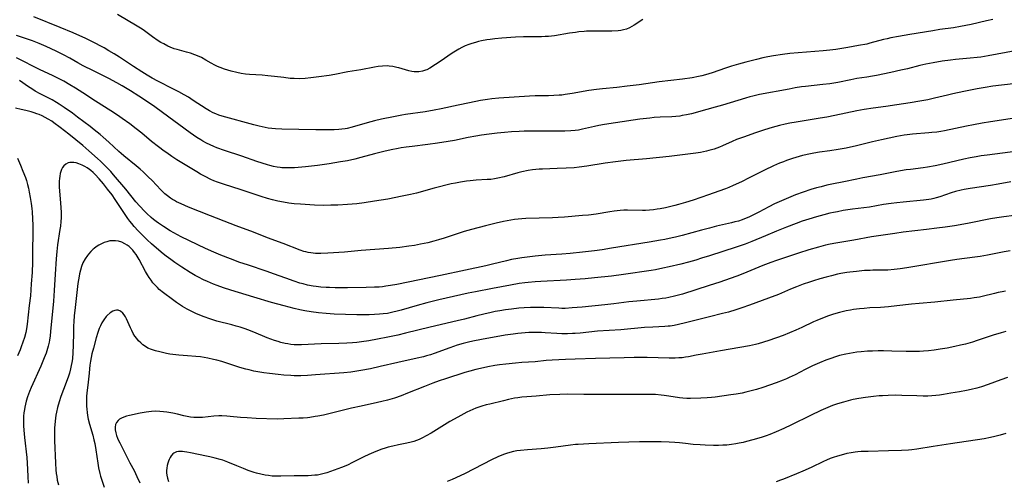
# Model space of a CAD drawing. Units: inches. Extents: x 2033292 to 2038369, y 237130 to 242571.
# Drawn here: x 2034329 to 2034549, y 237862 to 237966 of the extents above; entities that cross this region are included whole.
import ezdxf

# ---------------------------------------------------------------- set-up
doc = ezdxf.new("R2010")
doc.units = ezdxf.units.IN
doc.header["$MEASUREMENT"] = 0
doc.layers.add('c_31_T12S_R18E', color=232, linetype='Continuous')

msp = doc.modelspace()

# ---------------------------------------------------------------- linework, layer by layer
at = {"layer": 'c_31_T12S_R18E'}
for points, elevation in [([(2034468.54, 237965.55), (2034466.57, 237964.28), (2034466.04, 237963.95), (2034465.51, 237963.66), (2034464.87, 237963.38), (2034464.21, 237963.2), (2034463.62, 237963.1), (2034463.01, 237963.03), (2034461.62, 237962.94), (2034460.88, 237962.92), (2034459.42, 237962.91), (2034456.95, 237962.94), (2034455.92, 237962.91), (2034455.39, 237962.88), (2034454.22, 237962.76), (2034453.45, 237962.66), (2034452.14, 237962.46), (2034448.77, 237961.92), (2034448.04, 237961.82), (2034447.38, 237961.75), (2034446.65, 237961.7), (2034445.83, 237961.67), (2034441.77, 237961.65), (2034440.02, 237961.57), (2034436.96, 237961.34), (2034435.39, 237961.19), (2034434.35, 237961.06), (2034433.57, 237960.95), (2034432.41, 237960.74), (2034431.71, 237960.59), (2034431.02, 237960.42), (2034430.2, 237960.19), (2034429.54, 237959.97), (2034428.73, 237959.64), (2034428.02, 237959.3), (2034427.33, 237958.93), (2034426.55, 237958.47), (2034425.79, 237957.98), (2034423.16, 237956.13), (2034422.08, 237955.43), (2034420.84, 237954.67), (2034420.12, 237954.3), (2034419.83, 237954.18), (2034419.15, 237953.96), (2034418.39, 237953.83), (2034417.62, 237953.8), (2034417.33, 237953.82), (2034416.81, 237953.88), (2034416.1, 237954.04), (2034413.86, 237954.69), (2034413.4, 237954.81), (2034412.55, 237955), (2034411.68, 237955.12), (2034411.26, 237955.15), (2034410.2, 237955.12), (2034409.27, 237955.02), (2034408.43, 237954.89), (2034405.39, 237954.29), (2034402.48, 237953.79), (2034399.57, 237953.19), (2034398.26, 237952.97), (2034395.99, 237952.66), (2034394.18, 237952.44), (2034392.91, 237952.33), (2034391.56, 237952.28), (2034390.44, 237952.3), (2034389.57, 237952.36), (2034388.11, 237952.51), (2034386.02, 237952.77), (2034384.51, 237952.94), (2034383.29, 237953.04), (2034380.46, 237953.21), (2034379.53, 237953.31), (2034378.6, 237953.44), (2034377.63, 237953.65), (2034376.31, 237954), (2034374.82, 237954.45), (2034373.84, 237954.79), (2034373.27, 237955.02), (2034372.7, 237955.28), (2034371.88, 237955.73), (2034370.69, 237956.43), (2034369.65, 237957), (2034369.15, 237957.24), (2034368.19, 237957.64), (2034367.2, 237957.97), (2034366.34, 237958.22), (2034364.2, 237958.79), (2034363.56, 237958.99), (2034362.65, 237959.34), (2034362.17, 237959.56), (2034361.22, 237960.06), (2034360.61, 237960.41), (2034360.01, 237960.8), (2034358.73, 237961.69), (2034356.65, 237963.2), (2034356, 237963.63), (2034355.31, 237964.06), (2034350.86, 237966.64)], 1002), ([(2034551.94, 237958.5), (2034545.89, 237957.41), (2034544.26, 237957.14), (2034543.38, 237957.02), (2034541.86, 237956.85), (2034538.52, 237956.55), (2034537.42, 237956.44), (2034535.54, 237956.2), (2034533.53, 237955.86), (2034531.93, 237955.54), (2034530.53, 237955.21), (2034527.84, 237954.52), (2034526.33, 237954.16), (2034524.09, 237953.66), (2034520.84, 237952.98), (2034519.95, 237952.81), (2034518.69, 237952.61), (2034516.45, 237952.3), (2034515.1, 237952.05), (2034512.19, 237951.46), (2034510.38, 237951.16), (2034508.83, 237950.95), (2034504.93, 237950.54), (2034504.03, 237950.42), (2034502.68, 237950.21), (2034501.27, 237949.97), (2034494.68, 237948.72), (2034493.2, 237948.39), (2034492.46, 237948.21), (2034491.54, 237947.95), (2034486.4, 237946.37), (2034484.71, 237945.87), (2034482.86, 237945.36), (2034479.42, 237944.44), (2034478.31, 237944.18), (2034477.35, 237944), (2034476.85, 237943.92), (2034475.92, 237943.82), (2034474.99, 237943.75), (2034472.44, 237943.64), (2034471.1, 237943.56), (2034470.12, 237943.47), (2034467.89, 237943.18), (2034462.41, 237942.4), (2034459.96, 237942.02), (2034458.67, 237941.78), (2034457.73, 237941.58), (2034454.98, 237940.94), (2034454.14, 237940.76), (2034453.34, 237940.64), (2034452.43, 237940.56), (2034451.07, 237940.52), (2034447.98, 237940.52), (2034445.18, 237940.49), (2034441.94, 237940.5), (2034440.86, 237940.48), (2034439.1, 237940.39), (2034437.55, 237940.26), (2034435.92, 237940.08), (2034434.13, 237939.85), (2034432.42, 237939.6), (2034431.14, 237939.39), (2034429.43, 237939.07), (2034426.32, 237938.43), (2034424.91, 237938.19), (2034422.52, 237937.81), (2034420.39, 237937.5), (2034416.9, 237937.11), (2034415.55, 237936.95), (2034414.44, 237936.78), (2034413.7, 237936.66), (2034412.14, 237936.35), (2034410.53, 237935.99), (2034408.44, 237935.46), (2034405.38, 237934.61), (2034404.03, 237934.27), (2034402.38, 237933.91), (2034400.85, 237933.63), (2034398.3, 237933.23), (2034395.63, 237932.85), (2034392.98, 237932.53), (2034391.35, 237932.37), (2034390.54, 237932.32), (2034389.52, 237932.27), (2034388.58, 237932.28), (2034387.64, 237932.33), (2034387.29, 237932.36), (2034386.66, 237932.45), (2034385.81, 237932.61), (2034384.97, 237932.81), (2034384.45, 237932.96), (2034383.25, 237933.33), (2034382.08, 237933.72), (2034378.69, 237934.92), (2034374.83, 237936.17), (2034373.13, 237936.81), (2034372.47, 237937.08), (2034371.64, 237937.45), (2034370.8, 237937.86), (2034369.98, 237938.3), (2034369.51, 237938.57), (2034368.66, 237939.1), (2034367.86, 237939.63), (2034367.12, 237940.16), (2034360.96, 237944.7), (2034359.21, 237945.95), (2034357.57, 237947.09), (2034355.62, 237948.38), (2034353.78, 237949.54), (2034351.93, 237950.66), (2034350.69, 237951.37), (2034348.92, 237952.31), (2034345.47, 237954.01), (2034343.19, 237955.18), (2034342.01, 237955.83), (2034340.16, 237956.88), (2034338.76, 237957.62), (2034337.1, 237958.46), (2034334.89, 237959.51), (2034333.35, 237960.16), (2034331.83, 237960.73), (2034328.26, 237961.95)], 998), ([(2034551.48, 237951.16), (2034546.89, 237950.57), (2034545.21, 237950.32), (2034543.42, 237950.01), (2034540.39, 237949.38), (2034537.97, 237948.9), (2034536.75, 237948.62), (2034533.82, 237947.88), (2034532.33, 237947.55), (2034530.55, 237947.21), (2034528.41, 237946.85), (2034525.41, 237946.4), (2034522.96, 237946.06), (2034520.09, 237945.7), (2034518.1, 237945.39), (2034516.43, 237945.08), (2034511.54, 237944.02), (2034509.77, 237943.67), (2034508.26, 237943.4), (2034502.84, 237942.54), (2034501.44, 237942.29), (2034500.4, 237942.07), (2034499.11, 237941.76), (2034497.49, 237941.31), (2034495.78, 237940.79), (2034493.53, 237940.06), (2034491.27, 237939.28), (2034489.5, 237938.62), (2034488.53, 237938.22), (2034486.34, 237937.25), (2034485.67, 237936.97), (2034484.47, 237936.52), (2034483.31, 237936.16), (2034482.76, 237936.02), (2034481.46, 237935.75), (2034480.4, 237935.57), (2034479.24, 237935.41), (2034474.41, 237934.81), (2034469.33, 237934.3), (2034464.81, 237933.92), (2034462.42, 237933.65), (2034460.1, 237933.33), (2034456.02, 237932.66), (2034454.28, 237932.43), (2034453.12, 237932.31), (2034451.38, 237932.2), (2034449.37, 237932.12), (2034446.07, 237932.03), (2034445.3, 237931.99), (2034444.54, 237931.93), (2034443.84, 237931.85), (2034442.88, 237931.69), (2034441.46, 237931.38), (2034440.54, 237931.15), (2034437.44, 237930.28), (2034436.08, 237929.96), (2034435.28, 237929.81), (2034434.48, 237929.72), (2034433.67, 237929.66), (2034431.23, 237929.53), (2034429.88, 237929.42), (2034429.06, 237929.32), (2034427.68, 237929.12), (2034426.54, 237928.9), (2034425.61, 237928.69), (2034421.79, 237927.72), (2034417.82, 237926.66), (2034416.46, 237926.34), (2034414.62, 237925.95), (2034411.41, 237925.32), (2034408.42, 237924.81), (2034406.08, 237924.45), (2034404.45, 237924.26), (2034402.41, 237924.09), (2034400.23, 237923.96), (2034398.66, 237923.91), (2034397.07, 237923.9), (2034394.97, 237923.97), (2034391.87, 237924.13), (2034390.43, 237924.24), (2034389.27, 237924.4), (2034388.06, 237924.61), (2034386.8, 237924.85), (2034385.57, 237925.13), (2034384.48, 237925.41), (2034383.07, 237925.85), (2034378.34, 237927.46), (2034374.8, 237928.56), (2034373.29, 237929.09), (2034372.45, 237929.43), (2034371.8, 237929.71), (2034370.53, 237930.33), (2034369.44, 237930.92), (2034368.64, 237931.38), (2034366.75, 237932.5), (2034365.65, 237933.17), (2034364.14, 237934.13), (2034363.07, 237934.83), (2034361.9, 237935.63), (2034361.3, 237936.07), (2034360.02, 237937.03), (2034358.48, 237938.24), (2034356.3, 237940.04), (2034355.03, 237941.07), (2034353.65, 237942.13), (2034351.95, 237943.36), (2034350.86, 237944.11), (2034349.35, 237945.1), (2034345.96, 237947.27), (2034343.13, 237949.11), (2034341.5, 237950.13), (2034340.17, 237950.93), (2034338.84, 237951.69), (2034337.64, 237952.34), (2034336.34, 237953), (2034333.53, 237954.29), (2034328.24, 237956.95)], 996), ([(2034553.72, 237943.73), (2034546.42, 237942.58), (2034544.55, 237942.28), (2034542.61, 237941.94), (2034541.01, 237941.64), (2034536.11, 237940.61), (2034535.28, 237940.46), (2034534.37, 237940.33), (2034533.25, 237940.2), (2034532.57, 237940.14), (2034528.94, 237939.88), (2034527.74, 237939.73), (2034527.04, 237939.62), (2034525.41, 237939.31), (2034521.97, 237938.58), (2034519.94, 237938.11), (2034516.39, 237937.23), (2034514.09, 237936.73), (2034512.29, 237936.4), (2034510.39, 237936.11), (2034508.13, 237935.8), (2034506.85, 237935.59), (2034506.1, 237935.44), (2034504.32, 237935.04), (2034502.82, 237934.63), (2034502.07, 237934.41), (2034500.74, 237933.95), (2034500.02, 237933.67), (2034499.17, 237933.32), (2034497.81, 237932.73), (2034495.78, 237931.77), (2034492.38, 237930.03), (2034490.65, 237929.18), (2034488.75, 237928.31), (2034487.77, 237927.89), (2034487.07, 237927.62), (2034485.56, 237927.06), (2034483.2, 237926.27), (2034479.78, 237925.09), (2034478.09, 237924.54), (2034476.52, 237924.08), (2034475.72, 237923.86), (2034473.58, 237923.36), (2034472.41, 237923.12), (2034471.74, 237923.01), (2034470.92, 237922.89), (2034470.02, 237922.8), (2034469.11, 237922.75), (2034468.43, 237922.74), (2034465.08, 237922.81), (2034464.27, 237922.79), (2034463.46, 237922.74), (2034462.11, 237922.6), (2034461.17, 237922.47), (2034458.06, 237921.95), (2034456.39, 237921.73), (2034455.02, 237921.6), (2034450.96, 237921.26), (2034449.53, 237921.16), (2034448.28, 237921.1), (2034442.29, 237920.92), (2034441.42, 237920.87), (2034440.61, 237920.79), (2034439.78, 237920.7), (2034438.95, 237920.57), (2034437.36, 237920.28), (2034435.68, 237919.9), (2034433.3, 237919.3), (2034430.17, 237918.47), (2034428.54, 237918.01), (2034426.97, 237917.55), (2034424.02, 237916.58), (2034422.77, 237916.19), (2034421.74, 237915.89), (2034420.38, 237915.53), (2034418.76, 237915.17), (2034417.39, 237914.91), (2034416.12, 237914.72), (2034414.13, 237914.48), (2034411.55, 237914.25), (2034405.41, 237913.76), (2034401.7, 237913.42), (2034397.96, 237913.16), (2034396.43, 237913.1), (2034395.81, 237913.11), (2034395.21, 237913.13), (2034394.18, 237913.23), (2034393.54, 237913.34), (2034393.06, 237913.45), (2034392.58, 237913.59), (2034391.77, 237913.86), (2034387.94, 237915.37), (2034384.49, 237916.61), (2034381.33, 237917.88), (2034377.48, 237919.29), (2034376.13, 237919.81), (2034371.73, 237921.53), (2034366.78, 237923.49), (2034365.11, 237924.21), (2034364.11, 237924.69), (2034363.61, 237924.97), (2034363.16, 237925.24), (2034362.72, 237925.53), (2034362.07, 237926), (2034361.45, 237926.51), (2034361.1, 237926.83), (2034360.57, 237927.36), (2034359.6, 237928.42), (2034358.62, 237929.45), (2034357.76, 237930.31), (2034356.64, 237931.38), (2034355.98, 237931.98), (2034355.06, 237932.77), (2034352.28, 237935), (2034351.7, 237935.49), (2034351.15, 237935.97), (2034348.9, 237938.09), (2034347.68, 237939.18), (2034347, 237939.75), (2034345.67, 237940.84), (2034344.74, 237941.57), (2034341.94, 237943.69), (2034340.76, 237944.55), (2034338.96, 237945.81), (2034337.84, 237946.58), (2034337.24, 237946.96), (2034336.22, 237947.56), (2034333.53, 237948.92), (2034332.45, 237949.52), (2034331.71, 237949.99), (2034330.97, 237950.48), (2034328.91, 237951.91)], 994), ([(2034554.26, 237936.28), (2034545.67, 237935.17), (2034544.29, 237934.97), (2034543.21, 237934.8), (2034541.81, 237934.54), (2034540.43, 237934.25), (2034535.69, 237933.12), (2034533.97, 237932.75), (2034532.26, 237932.45), (2034531.28, 237932.3), (2034528.5, 237931.96), (2034527.52, 237931.83), (2034525.44, 237931.48), (2034521.7, 237930.75), (2034517.82, 237930.05), (2034516.43, 237929.79), (2034513.51, 237929.18), (2034510.86, 237928.65), (2034509.74, 237928.4), (2034508.44, 237928.08), (2034507.41, 237927.8), (2034506.12, 237927.42), (2034504.46, 237926.87), (2034502.74, 237926.22), (2034500.1, 237925.16), (2034499.04, 237924.7), (2034498.02, 237924.22), (2034496.75, 237923.56), (2034494.5, 237922.35), (2034493.01, 237921.59), (2034492.3, 237921.27), (2034491.68, 237921.01), (2034490.81, 237920.68), (2034489.92, 237920.39), (2034489.15, 237920.17), (2034488.4, 237919.98), (2034485.06, 237919.22), (2034483.45, 237918.82), (2034481.7, 237918.37), (2034477.36, 237917.18), (2034475.84, 237916.79), (2034475.08, 237916.61), (2034473.46, 237916.27), (2034472.52, 237916.1), (2034469.94, 237915.66), (2034461.49, 237914.28), (2034459.41, 237913.96), (2034457.71, 237913.72), (2034454.99, 237913.38), (2034452.29, 237913.11), (2034450.4, 237912.95), (2034446.69, 237912.73), (2034444.42, 237912.52), (2034442.62, 237912.31), (2034441.43, 237912.14), (2034440.5, 237911.99), (2034439.12, 237911.73), (2034438, 237911.48), (2034434.85, 237910.7), (2034433.35, 237910.34), (2034428.83, 237909.41), (2034423.24, 237908.19), (2034413.4, 237906.17), (2034412.01, 237905.92), (2034410.95, 237905.76), (2034410.2, 237905.67), (2034409.44, 237905.6), (2034408.4, 237905.53), (2034406.56, 237905.47), (2034402.41, 237905.42), (2034399.63, 237905.42), (2034398.37, 237905.47), (2034397.57, 237905.51), (2034396.42, 237905.6), (2034395.35, 237905.73), (2034394.7, 237905.82), (2034393.46, 237906.05), (2034392.46, 237906.28), (2034391.69, 237906.5), (2034390.44, 237906.89), (2034388.54, 237907.55), (2034385.81, 237908.57), (2034384.36, 237909.08), (2034379.96, 237910.54), (2034378.3, 237911.1), (2034376.16, 237911.9), (2034374.01, 237912.75), (2034372.42, 237913.41), (2034370.55, 237914.25), (2034365.16, 237916.86), (2034363.49, 237917.72), (2034362.69, 237918.18), (2034361.17, 237919.14), (2034360.09, 237919.87), (2034359.5, 237920.31), (2034358.96, 237920.74), (2034358.43, 237921.19), (2034357.46, 237922.08), (2034356.89, 237922.63), (2034355.88, 237923.69), (2034354.99, 237924.7), (2034352.73, 237927.49), (2034349.98, 237930.76), (2034349.37, 237931.45), (2034348.74, 237932.13), (2034347.73, 237933.16), (2034347.06, 237933.81), (2034346.37, 237934.43), (2034344.44, 237936.15), (2034343.09, 237937.3), (2034339.95, 237939.88), (2034338.04, 237941.35), (2034336.63, 237942.39), (2034336.14, 237942.73), (2034335.31, 237943.24), (2034334.66, 237943.61), (2034333.99, 237943.95), (2034333.36, 237944.22), (2034332.81, 237944.43), (2034332.19, 237944.65), (2034331.56, 237944.84), (2034330.34, 237945.17), (2034329.32, 237945.4), (2034328.02, 237945.64)], 992), ([(2034328.46, 237934.47), (2034329.16, 237932.89), (2034329.7, 237931.54), (2034330.24, 237930.11), (2034330.46, 237929.45), (2034330.71, 237928.58), (2034330.92, 237927.73), (2034331.1, 237926.87), (2034331.33, 237925.67), (2034331.54, 237924.35), (2034331.69, 237923.16), (2034331.76, 237922.43), (2034331.85, 237920.91), (2034331.89, 237919.45), (2034331.89, 237917.89), (2034331.87, 237913.45), (2034331.83, 237911.17), (2034331.73, 237908.83), (2034331.57, 237906.3), (2034331.35, 237903.61), (2034331.12, 237901.47), (2034330.63, 237897.31), (2034330.46, 237896.2), (2034330.31, 237895.43), (2034330.02, 237894.28), (2034329.69, 237893.23), (2034329.33, 237892.22), (2034329.04, 237891.49), (2034328.48, 237890.15)], 992), ([(2034550.92, 237929.14), (2034548.08, 237928.63), (2034546.39, 237928.34), (2034541.82, 237927.69), (2034540.47, 237927.45), (2034539.85, 237927.32), (2034538.59, 237926.99), (2034537.55, 237926.67), (2034535.03, 237925.78), (2034534.25, 237925.55), (2034533.7, 237925.41), (2034533.14, 237925.3), (2034532.6, 237925.2), (2034531.37, 237925.04), (2034526.84, 237924.65), (2034525.43, 237924.49), (2034524.16, 237924.33), (2034522.44, 237924.06), (2034519.26, 237923.51), (2034515.5, 237923.02), (2034513.42, 237922.71), (2034512.09, 237922.47), (2034511.22, 237922.3), (2034510.43, 237922.13), (2034509.08, 237921.8), (2034507.42, 237921.34), (2034505.67, 237920.81), (2034504.22, 237920.32), (2034502.85, 237919.83), (2034500.67, 237918.99), (2034498.43, 237918.1), (2034496.02, 237917.1), (2034492.97, 237915.8), (2034491.42, 237915.21), (2034489.41, 237914.52), (2034486.42, 237913.54), (2034483.43, 237912.58), (2034481.68, 237912.03), (2034480.39, 237911.64), (2034478.73, 237911.18), (2034477.01, 237910.75), (2034474.41, 237910.12), (2034473, 237909.8), (2034471.39, 237909.48), (2034470.36, 237909.31), (2034464.2, 237908.42), (2034461.49, 237908.06), (2034457.71, 237907.63), (2034455.61, 237907.42), (2034453.41, 237907.26), (2034451.45, 237907.14), (2034445.68, 237906.86), (2034444.42, 237906.79), (2034442.83, 237906.64), (2034442.13, 237906.56), (2034440.83, 237906.38), (2034438.92, 237906.04), (2034434.88, 237905.24), (2034431.05, 237904.52), (2034429.42, 237904.2), (2034427.73, 237903.83), (2034422.84, 237902.72), (2034420.16, 237902.07), (2034417.99, 237901.49), (2034414.42, 237900.43), (2034413.5, 237900.17), (2034412.56, 237899.94), (2034411.35, 237899.7), (2034410.36, 237899.57), (2034409.53, 237899.5), (2034408.4, 237899.44), (2034407.23, 237899.4), (2034405.56, 237899.38), (2034404.44, 237899.4), (2034399.41, 237899.55), (2034397.59, 237899.65), (2034395.89, 237899.8), (2034394.24, 237900.02), (2034392.83, 237900.27), (2034391.71, 237900.49), (2034390.42, 237900.78), (2034388.17, 237901.35), (2034385.37, 237902.13), (2034381.4, 237903.29), (2034376.23, 237904.9), (2034374.58, 237905.44), (2034373.18, 237905.95), (2034372.4, 237906.25), (2034371.02, 237906.82), (2034370.14, 237907.22), (2034368.99, 237907.8), (2034368.28, 237908.2), (2034367.13, 237908.88), (2034365.31, 237910.05), (2034363.73, 237911.11), (2034362.82, 237911.75), (2034361.76, 237912.53), (2034361.09, 237913.06), (2034360.11, 237913.86), (2034358.51, 237915.26), (2034357.49, 237916.21), (2034356.59, 237917.1), (2034355.48, 237918.22), (2034354.64, 237919.14), (2034354.08, 237919.81), (2034353.66, 237920.36), (2034353.22, 237920.98), (2034351.27, 237923.9), (2034350.36, 237925.22), (2034349.65, 237926.23), (2034348.66, 237927.56), (2034347.73, 237928.71), (2034346.77, 237929.82), (2034345.87, 237930.79), (2034345.4, 237931.26), (2034344.91, 237931.69), (2034344.63, 237931.92), (2034344.09, 237932.29), (2034343.54, 237932.62), (2034342.98, 237932.91), (2034342.22, 237933.22), (2034341.64, 237933.39), (2034341.08, 237933.5), (2034340.61, 237933.53), (2034340.2, 237933.51), (2034339.81, 237933.41), (2034339.29, 237933.14), (2034338.84, 237932.73), (2034338.57, 237932.36), (2034338.34, 237931.93), (2034338.16, 237931.48), (2034338.03, 237931), (2034337.92, 237930.46), (2034337.85, 237929.91), (2034337.8, 237929.34), (2034337.79, 237928.72), (2034337.81, 237928.08), (2034337.87, 237927.05), (2034338.09, 237924.47), (2034338.18, 237923.32), (2034338.22, 237922.4), (2034338.23, 237921.75), (2034338.23, 237921.1), (2034338.19, 237920.3), (2034338.09, 237919.21), (2034337.99, 237918.51), (2034337.45, 237915.07), (2034337.26, 237913.53), (2034337.13, 237911.9), (2034336.88, 237908.51), (2034336.72, 237904.81), (2034336.56, 237902.42), (2034335.88, 237895.6), (2034335.77, 237894.63), (2034335.62, 237893.68), (2034335.54, 237893.22), (2034335.34, 237892.38), (2034335.21, 237891.86), (2034334.87, 237890.77), (2034334.48, 237889.71), (2034333.72, 237887.87), (2034331.54, 237883.05), (2034331.16, 237882.16), (2034330.73, 237881), (2034330.43, 237880.05), (2034330.25, 237879.35), (2034330.1, 237878.65), (2034330.01, 237878.13), (2034329.91, 237877.39), (2034329.85, 237876.68), (2034329.81, 237875.97), (2034329.81, 237875.18), (2034329.83, 237874.48), (2034329.9, 237873.51), (2034330.05, 237871.91), (2034330.54, 237867.41), (2034330.66, 237866.14), (2034330.75, 237864.68), (2034330.81, 237863.13), (2034330.83, 237861.65)], 990), ([(2034551.7, 237921.65), (2034549.41, 237921.36), (2034547.83, 237921.11), (2034546.43, 237920.87), (2034541.65, 237919.91), (2034540.4, 237919.67), (2034538.3, 237919.32), (2034536.24, 237919.01), (2034534.41, 237918.76), (2034532.09, 237918.47), (2034526.8, 237917.86), (2034524.97, 237917.62), (2034522.33, 237917.24), (2034519.72, 237916.82), (2034515.78, 237916.12), (2034511.78, 237915.46), (2034510.45, 237915.21), (2034509.47, 237914.99), (2034507.84, 237914.56), (2034505.68, 237913.92), (2034503.38, 237913.18), (2034498.44, 237911.54), (2034497.18, 237911.09), (2034495.44, 237910.42), (2034490.95, 237908.57), (2034489.61, 237908.03), (2034488.11, 237907.48), (2034485.76, 237906.68), (2034483.4, 237905.91), (2034477.41, 237904.03), (2034475.6, 237903.52), (2034474.35, 237903.24), (2034473.66, 237903.11), (2034472.86, 237903), (2034472.06, 237902.9), (2034467.16, 237902.46), (2034465.42, 237902.27), (2034462.07, 237901.84), (2034460.01, 237901.6), (2034454.92, 237901.09), (2034452.68, 237900.9), (2034451.16, 237900.82), (2034450.42, 237900.81), (2034449.71, 237900.83), (2034446.32, 237900.99), (2034444.93, 237901.02), (2034443.36, 237901), (2034441.97, 237900.94), (2034440.75, 237900.84), (2034439.11, 237900.65), (2034437.8, 237900.47), (2034436.52, 237900.27), (2034435.43, 237900.08), (2034434.59, 237899.92), (2034432.91, 237899.55), (2034431.37, 237899.16), (2034428.58, 237898.42), (2034426.94, 237898.01), (2034420.92, 237896.61), (2034415.35, 237895.23), (2034413.66, 237894.84), (2034411.41, 237894.36), (2034409.12, 237893.89), (2034407.13, 237893.53), (2034405.55, 237893.3), (2034404.44, 237893.18), (2034403.51, 237893.1), (2034402.21, 237893.01), (2034400.46, 237892.95), (2034396.52, 237892.84), (2034392.09, 237892.65), (2034391.18, 237892.65), (2034390.43, 237892.68), (2034389.71, 237892.75), (2034389.05, 237892.85), (2034388.4, 237892.97), (2034387.48, 237893.19), (2034386.86, 237893.37), (2034386.02, 237893.64), (2034384.41, 237894.24), (2034381.37, 237895.47), (2034380.08, 237895.98), (2034379.47, 237896.2), (2034378.31, 237896.59), (2034377.43, 237896.86), (2034376.47, 237897.11), (2034373.15, 237897.95), (2034372.46, 237898.15), (2034371.56, 237898.44), (2034370.3, 237898.9), (2034368.58, 237899.62), (2034367.36, 237900.19), (2034366.45, 237900.67), (2034365.94, 237900.96), (2034365.44, 237901.26), (2034364.77, 237901.69), (2034364.12, 237902.13), (2034362.59, 237903.22), (2034361.75, 237903.83), (2034361.15, 237904.29), (2034360.23, 237905.06), (2034359.8, 237905.47), (2034359.28, 237906), (2034358.8, 237906.57), (2034358.38, 237907.12), (2034357.99, 237907.7), (2034357.62, 237908.3), (2034357.17, 237909.08), (2034355.69, 237911.8), (2034355.05, 237912.85), (2034354.71, 237913.34), (2034354.27, 237913.89), (2034353.87, 237914.3), (2034353.47, 237914.65), (2034353.05, 237914.97), (2034352.51, 237915.3), (2034351.83, 237915.63), (2034351.13, 237915.86), (2034350.46, 237915.97), (2034349.81, 237915.98), (2034349.16, 237915.92), (2034348.46, 237915.76), (2034347.85, 237915.55), (2034347.26, 237915.28), (2034346.68, 237914.96), (2034346.13, 237914.6), (2034345.67, 237914.25), (2034345.45, 237914.06), (2034344.9, 237913.54), (2034344.4, 237912.97), (2034344.16, 237912.67), (2034343.64, 237911.92), (2034343.14, 237911.01), (2034342.81, 237910.2), (2034342.55, 237909.37), (2034342.35, 237908.52), (2034342.25, 237908), (2034342.13, 237907.19), (2034342.02, 237906.38), (2034341.3, 237900.37), (2034341.18, 237899.19), (2034341.09, 237897.77), (2034341.04, 237896.89), (2034341, 237895.44), (2034340.93, 237892.46), (2034340.87, 237890.91), (2034340.76, 237889.48), (2034340.65, 237888.68), (2034340.53, 237887.98), (2034340.38, 237887.28), (2034340.11, 237886.31), (2034339.91, 237885.66), (2034339.39, 237884.19), (2034338.21, 237881.09), (2034337.8, 237879.87), (2034337.43, 237878.59), (2034337.19, 237877.53), (2034337.08, 237876.86), (2034336.98, 237876.19), (2034336.83, 237874.81), (2034336.78, 237874), (2034336.75, 237873.19), (2034336.74, 237872.17), (2034336.77, 237871.21), (2034336.98, 237866.15), (2034337.08, 237864.64), (2034337.17, 237863.79), (2034337.25, 237863.18), (2034337.39, 237862.33), (2034337.64, 237861.26)], 988), ([(2034468.91, 237896.51), (2034463.57, 237896.04), (2034458.37, 237895.68), (2034456.44, 237895.5), (2034454.46, 237895.28), (2034453.39, 237895.19), (2034452.78, 237895.16), (2034451.63, 237895.13), (2034450.42, 237895.14), (2034449.27, 237895.19), (2034446.65, 237895.36), (2034445.81, 237895.4), (2034444.41, 237895.43), (2034442.99, 237895.39), (2034442.15, 237895.34), (2034440.53, 237895.19), (2034439.48, 237895.06), (2034437.69, 237894.78), (2034432.41, 237893.86), (2034430.47, 237893.5), (2034429.46, 237893.27), (2034428.32, 237892.97), (2034426.95, 237892.55), (2034425.31, 237891.99), (2034421.8, 237890.7), (2034420.97, 237890.42), (2034420.09, 237890.15), (2034419.38, 237889.96), (2034417.96, 237889.63), (2034413.69, 237888.71), (2034409.68, 237887.77), (2034407.55, 237887.3), (2034405.39, 237886.89), (2034404.06, 237886.67), (2034403.13, 237886.55), (2034401.58, 237886.39), (2034395.18, 237885.89), (2034393.41, 237885.78), (2034391.91, 237885.73), (2034390.41, 237885.73), (2034389.7, 237885.76), (2034388.1, 237885.87), (2034386.88, 237885.99), (2034384.93, 237886.21), (2034383.61, 237886.39), (2034382.78, 237886.53), (2034381.43, 237886.78), (2034380.33, 237887.02), (2034379.62, 237887.19), (2034378.27, 237887.58), (2034375.34, 237888.56), (2034374.25, 237888.89), (2034373.15, 237889.19), (2034372.35, 237889.39), (2034371.07, 237889.66), (2034370.27, 237889.8), (2034369.47, 237889.92), (2034368.39, 237890.05), (2034366.53, 237890.21), (2034364.59, 237890.34), (2034363.28, 237890.48), (2034362.56, 237890.59), (2034361.85, 237890.72), (2034360.35, 237891.06), (2034359.38, 237891.3), (2034358.49, 237891.58), (2034357.7, 237891.92), (2034357.11, 237892.25), (2034356.57, 237892.65), (2034356.07, 237893.09), (2034355.61, 237893.57), (2034355.18, 237894.07), (2034354.79, 237894.6), (2034354.41, 237895.2), (2034354.06, 237895.82), (2034353.77, 237896.43), (2034352.87, 237898.46), (2034352.64, 237898.9), (2034352.36, 237899.35), (2034352.05, 237899.75), (2034351.55, 237900.18), (2034351, 237900.4), (2034350.64, 237900.42), (2034350.26, 237900.35), (2034349.79, 237900.16), (2034349.2, 237899.79), (2034348.56, 237899.21), (2034348.34, 237898.96), (2034347.81, 237898.26), (2034347.38, 237897.54), (2034347.07, 237896.92), (2034346.79, 237896.27), (2034346.47, 237895.38), (2034346.12, 237894.22), (2034345.48, 237891.92), (2034345.16, 237890.61), (2034344.84, 237888.97), (2034344.7, 237888.08), (2034344.59, 237887.25), (2034344.49, 237886.31), (2034344.29, 237884.25), (2034344, 237881.83), (2034343.95, 237881.15), (2034343.92, 237880.49), (2034343.92, 237879.83), (2034343.96, 237878.87), (2034344.01, 237878.2), (2034344.08, 237877.51), (2034344.17, 237876.82), (2034344.32, 237875.96), (2034344.58, 237874.84), (2034345.33, 237872.39), (2034345.58, 237871.39), (2034345.76, 237870.54), (2034346.01, 237869.09), (2034346.44, 237866.16), (2034346.64, 237865.08), (2034346.92, 237863.83), (2034347.08, 237863.21), (2034347.42, 237862.07), (2034347.89, 237860.72)], 986), ([(2034549.83, 237895.62), (2034548.79, 237895.36), (2034546.97, 237894.81), (2034543.39, 237893.61), (2034542.35, 237893.28), (2034540.82, 237892.83), (2034539.7, 237892.54), (2034538.38, 237892.24), (2034536.7, 237891.91), (2034535.12, 237891.66), (2034533.79, 237891.48), (2034532.5, 237891.33), (2034531.4, 237891.24), (2034530.51, 237891.18), (2034529.26, 237891.14), (2034527.52, 237891.14), (2034524.3, 237891.24), (2034522.4, 237891.27), (2034521.27, 237891.27), (2034519.98, 237891.25), (2034518.88, 237891.2), (2034517.4, 237891.09), (2034516.42, 237890.98), (2034515.64, 237890.87), (2034514.8, 237890.72), (2034513.97, 237890.56), (2034512.6, 237890.22), (2034511.47, 237889.89), (2034510.86, 237889.69), (2034509.52, 237889.21), (2034508.08, 237888.63), (2034506.56, 237887.95), (2034504.85, 237887.1), (2034502.67, 237885.96), (2034501.32, 237885.3), (2034500.67, 237885.01), (2034499.95, 237884.71), (2034498.36, 237884.1), (2034496.93, 237883.6), (2034495.41, 237883.09), (2034493.95, 237882.64), (2034493.1, 237882.4), (2034491.62, 237882.03), (2034490.75, 237881.85), (2034489.4, 237881.6), (2034488.23, 237881.43), (2034484.76, 237880.95), (2034483.88, 237880.84), (2034482.9, 237880.76), (2034481.52, 237880.69), (2034479.17, 237880.61), (2034478.36, 237880.62), (2034477.48, 237880.67), (2034476.71, 237880.76), (2034474.33, 237881.17), (2034473.33, 237881.31), (2034472.63, 237881.39), (2034471.39, 237881.49), (2034470.16, 237881.53), (2034468.82, 237881.53), (2034465.64, 237881.48), (2034464.37, 237881.48), (2034459.41, 237881.55), (2034455.35, 237881.53), (2034451.64, 237881.57), (2034449.92, 237881.54), (2034447.69, 237881.41), (2034444.61, 237881.16), (2034442.53, 237881.02), (2034441.45, 237880.92), (2034440.54, 237880.79), (2034439.78, 237880.66), (2034438.41, 237880.38), (2034437.29, 237880.12), (2034434.25, 237879.38), (2034433.46, 237879.18), (2034432.46, 237878.9), (2034431.79, 237878.68), (2034431.1, 237878.44), (2034430.42, 237878.17), (2034429.76, 237877.89), (2034429.12, 237877.58), (2034428.42, 237877.21), (2034427.07, 237876.45), (2034425.33, 237875.44), (2034421.1, 237872.87), (2034419.99, 237872.24), (2034419.21, 237871.82), (2034418.42, 237871.44), (2034417.83, 237871.2), (2034417.22, 237870.99), (2034416.64, 237870.82), (2034415.66, 237870.61), (2034413.83, 237870.26), (2034412.51, 237869.97), (2034411.49, 237869.7), (2034410.85, 237869.51), (2034410.08, 237869.25), (2034408.74, 237868.73), (2034407.19, 237868.06), (2034406.06, 237867.52), (2034403.52, 237866.25), (2034402.35, 237865.71), (2034401.05, 237865.16), (2034399.42, 237864.53), (2034397.79, 237863.97), (2034397.16, 237863.79), (2034396.54, 237863.63), (2034395.64, 237863.47), (2034395.08, 237863.41), (2034394.32, 237863.35), (2034393.55, 237863.31), (2034390.41, 237863.27), (2034387.45, 237863.2), (2034386.29, 237863.21), (2034385.49, 237863.25), (2034384.7, 237863.33), (2034383.92, 237863.45), (2034382.97, 237863.65), (2034382.02, 237863.89), (2034381.45, 237864.06), (2034380.17, 237864.5), (2034379.11, 237864.9), (2034377.63, 237865.5), (2034375.61, 237866.34), (2034374.45, 237866.77), (2034373.89, 237866.95), (2034372.77, 237867.28), (2034371.53, 237867.58), (2034370.82, 237867.73), (2034367.21, 237868.45), (2034366.38, 237868.59), (2034365.87, 237868.66), (2034365.45, 237868.71), (2034365.04, 237868.73), (2034364.56, 237868.71), (2034364.12, 237868.64), (2034363.8, 237868.54), (2034363.51, 237868.38), (2034363.27, 237868.2), (2034362.9, 237867.79), (2034362.65, 237867.4), (2034362.43, 237866.96), (2034362.28, 237866.56), (2034362.14, 237866.14), (2034362.01, 237865.58), (2034361.92, 237865.01), (2034361.88, 237864.49), (2034361.88, 237863.96), (2034361.93, 237863.44), (2034362.07, 237862.74), (2034362.3, 237862.05)], 982), ([(2034549.82, 237872.77), (2034548.56, 237872.4), (2034547.37, 237872.1), (2034546.38, 237871.88), (2034544.99, 237871.62), (2034537.41, 237870.43), (2034533.59, 237869.86), (2034529.93, 237869.27), (2034528.74, 237869.11), (2034528.01, 237869.04), (2034526.43, 237868.96), (2034523.58, 237868.88), (2034519.01, 237868.78), (2034517.46, 237868.72), (2034516.69, 237868.66), (2034516.12, 237868.59), (2034515.17, 237868.45), (2034514.22, 237868.26), (2034513.45, 237868.09), (2034512.16, 237867.73), (2034511.18, 237867.4), (2034510.51, 237867.14), (2034509.7, 237866.81), (2034508.99, 237866.49), (2034506.26, 237865.19), (2034504.37, 237864.34), (2034502.92, 237863.74), (2034500, 237862.57), (2034499.34, 237862.32), (2034498.36, 237861.98)], 978)]:
    msp.add_lwpolyline(points, dxfattribs=dict(at, elevation=elevation))
for points in [[(2034546.92, 237965.56, 1000), (2034545.49, 237965.25, 1000), (2034542.09, 237964.44, 1000), (2034540.89, 237964.18, 1000), (2034539.66, 237963.95, 1000), (2034538.13, 237963.7, 1000), (2034535.04, 237963.27, 1000), (2034533.49, 237963.04, 1000), (2034528.33, 237962.21, 1000), (2034525.76, 237961.75, 1000), (2034524.08, 237961.41, 1000), (2034523.25, 237961.22, 1000), (2034522.46, 237961.03, 1000), (2034519.36, 237960.22, 1000), (2034518.66, 237960.05, 1000), (2034516.86, 237959.68, 1000), (2034514.44, 237959.26, 1000), (2034511.77, 237958.84, 1000), (2034510.39, 237958.65, 1000), (2034508.92, 237958.51, 1000), (2034503.31, 237958.07, 1000), (2034501.42, 237957.9, 1000), (2034499.79, 237957.72, 1000), (2034497.81, 237957.42, 1000), (2034496.51, 237957.18, 1000), (2034495.43, 237956.95, 1000), (2034494, 237956.6, 1000), (2034491.57, 237955.97, 1000), (2034489.98, 237955.53, 1000), (2034488.39, 237955.05, 1000), (2034487.05, 237954.62, 1000), (2034484.06, 237953.6, 1000), (2034483.34, 237953.37, 1000), (2034482.56, 237953.14, 1000), (2034481.77, 237952.94, 1000), (2034480.98, 237952.76, 1000), (2034479.6, 237952.5, 1000), (2034477.41, 237952.2, 1000), (2034472.15, 237951.55, 1000), (2034467.68, 237950.91, 1000), (2034465.01, 237950.57, 1000), (2034462.72, 237950.31, 1000), (2034459.5, 237950.04, 1000), (2034458.15, 237949.88, 1000), (2034456.43, 237949.62, 1000), (2034452.67, 237948.94, 1000), (2034451.13, 237948.71, 1000), (2034450.38, 237948.62, 1000), (2034449.81, 237948.57, 1000), (2034448.63, 237948.5, 1000), (2034447.41, 237948.47, 1000), (2034445.09, 237948.44, 1000), (2034444.42, 237948.42, 1000), (2034443.13, 237948.35, 1000), (2034436.28, 237947.9, 1000), (2034434.72, 237947.74, 1000), (2034433.75, 237947.61, 1000), (2034432.15, 237947.36, 1000), (2034429.69, 237946.89, 1000), (2034427.18, 237946.37, 1000), (2034423.39, 237945.55, 1000), (2034421.8, 237945.23, 1000), (2034419.75, 237944.88, 1000), (2034415.39, 237944.23, 1000), (2034414.54, 237944.09, 1000), (2034412.7, 237943.74, 1000), (2034410.02, 237943.18, 1000), (2034408.46, 237942.82, 1000), (2034406.8, 237942.38, 1000), (2034403.45, 237941.41, 1000), (2034402.3, 237941.15, 1000), (2034401.83, 237941.07, 1000), (2034401.12, 237940.98, 1000), (2034400.41, 237940.91, 1000), (2034399.38, 237940.85, 1000), (2034398.28, 237940.82, 1000), (2034396.74, 237940.79, 1000), (2034395.26, 237940.8, 1000), (2034387.71, 237940.95, 1000), (2034386.28, 237941.04, 1000), (2034385.43, 237941.12, 1000), (2034384.58, 237941.23, 1000), (2034383.26, 237941.46, 1000), (2034382.59, 237941.61, 1000), (2034381.41, 237941.91, 1000), (2034374.32, 237943.9, 1000), (2034373.59, 237944.14, 1000), (2034372.88, 237944.4, 1000), (2034372.29, 237944.66, 1000), (2034371.49, 237945.08, 1000), (2034370.72, 237945.55, 1000), (2034367.85, 237947.42, 1000), (2034366.75, 237948.11, 1000), (2034365.78, 237948.67, 1000), (2034364.63, 237949.3, 1000), (2034363.4, 237949.96, 1000), (2034359.87, 237951.74, 1000), (2034358.65, 237952.39, 1000), (2034357.5, 237953.05, 1000), (2034356.32, 237953.78, 1000), (2034354.45, 237954.98, 1000), (2034351.33, 237957.08, 1000), (2034350.12, 237957.85, 1000), (2034348.95, 237958.55, 1000), (2034347.91, 237959.16, 1000), (2034347.11, 237959.6, 1000), (2034345.85, 237960.27, 1000), (2034344.84, 237960.77, 1000), (2034343.6, 237961.35, 1000), (2034342.41, 237961.89, 1000), (2034340.94, 237962.53, 1000), (2034338.01, 237963.75, 1000), (2034332.15, 237966.12, 1000)], [(2034550.78, 237913.69, 986), (2034549.42, 237913.46, 986), (2034545.72, 237912.76, 986), (2034544.05, 237912.47, 986), (2034542.88, 237912.3, 986), (2034538.84, 237911.78, 986), (2034537.43, 237911.57, 986), (2034527.67, 237909.89, 986), (2034526.14, 237909.65, 986), (2034524.84, 237909.49, 986), (2034523.42, 237909.4, 986), (2034522.41, 237909.36, 986), (2034520.04, 237909.35, 986), (2034519.41, 237909.33, 986), (2034518.2, 237909.27, 986), (2034516.4, 237909.11, 986), (2034514.87, 237908.93, 986), (2034514.21, 237908.84, 986), (2034512.85, 237908.61, 986), (2034512.15, 237908.47, 986), (2034510.75, 237908.14, 986), (2034509.57, 237907.84, 986), (2034508.15, 237907.44, 986), (2034506.77, 237907.02, 986), (2034505.83, 237906.72, 986), (2034504.45, 237906.24, 986), (2034502.94, 237905.66, 986), (2034501.61, 237905.11, 986), (2034498.9, 237903.96, 986), (2034496.7, 237903.08, 986), (2034492.42, 237901.5, 986), (2034490.7, 237900.9, 986), (2034489.38, 237900.47, 986), (2034487.73, 237899.99, 986), (2034486.4, 237899.64, 986), (2034483.44, 237898.92, 986), (2034478.12, 237897.57, 986), (2034476.48, 237897.19, 986), (2034475.55, 237897, 986), (2034474.62, 237896.85, 986), (2034474.2, 237896.8, 986), (2034473.48, 237896.74, 986), (2034470.77, 237896.63, 986), (2034468.91, 237896.51, 986)], [(2034549.75, 237904.65, 984), (2034548.99, 237904.53, 984), (2034548.13, 237904.36, 984), (2034547.28, 237904.18, 984), (2034544.51, 237903.49, 984), (2034543.92, 237903.36, 984), (2034543.33, 237903.25, 984), (2034542.72, 237903.15, 984), (2034541.95, 237903.05, 984), (2034538.02, 237902.68, 984), (2034533.89, 237902.24, 984), (2034530.41, 237901.94, 984), (2034528.68, 237901.78, 984), (2034525.4, 237901.38, 984), (2034523.53, 237901.18, 984), (2034521.75, 237901.03, 984), (2034519.4, 237900.91, 984), (2034518.13, 237900.82, 984), (2034517.08, 237900.72, 984), (2034515.73, 237900.54, 984), (2034515.05, 237900.43, 984), (2034514.1, 237900.25, 984), (2034513.45, 237900.11, 984), (2034512.59, 237899.89, 984), (2034511.26, 237899.5, 984), (2034510.1, 237899.12, 984), (2034508.78, 237898.64, 984), (2034507.49, 237898.11, 984), (2034506.78, 237897.79, 984), (2034504.12, 237896.52, 984), (2034502.82, 237895.92, 984), (2034501.36, 237895.3, 984), (2034499.93, 237894.74, 984), (2034496.75, 237893.61, 984), (2034495.52, 237893.21, 984), (2034494.39, 237892.9, 984), (2034493.73, 237892.74, 984), (2034492.39, 237892.45, 984), (2034485.91, 237891.27, 984), (2034481.83, 237890.59, 984), (2034480.49, 237890.33, 984), (2034478.78, 237889.99, 984), (2034478.06, 237889.86, 984), (2034477.34, 237889.76, 984), (2034476.59, 237889.7, 984), (2034475.79, 237889.67, 984), (2034474.39, 237889.66, 984), (2034469.47, 237889.78, 984), (2034468.15, 237889.8, 984), (2034466.56, 237889.79, 984), (2034464.33, 237889.74, 984), (2034457.93, 237889.56, 984), (2034453.41, 237889.46, 984), (2034451.18, 237889.39, 984), (2034448.19, 237889.24, 984), (2034446.88, 237889.12, 984), (2034444.38, 237888.87, 984), (2034441.4, 237888.67, 984), (2034439.99, 237888.55, 984), (2034437.85, 237888.33, 984), (2034436.39, 237888.13, 984), (2034435.41, 237887.98, 984), (2034433.78, 237887.7, 984), (2034432.87, 237887.52, 984), (2034431.09, 237887.1, 984), (2034429.81, 237886.75, 984), (2034428.67, 237886.42, 984), (2034424.35, 237885.06, 984), (2034422.93, 237884.59, 984), (2034421.5, 237884.07, 984), (2034419.62, 237883.33, 984), (2034415.81, 237881.8, 984), (2034414.37, 237881.24, 984), (2034412.91, 237880.73, 984), (2034411.36, 237880.27, 984), (2034410.1, 237879.95, 984), (2034409.08, 237879.71, 984), (2034405.43, 237878.92, 984), (2034403.3, 237878.44, 984), (2034396.99, 237876.92, 984), (2034395.76, 237876.67, 984), (2034395.13, 237876.55, 984), (2034393.96, 237876.38, 984), (2034393.39, 237876.31, 984), (2034392.43, 237876.23, 984), (2034391.48, 237876.18, 984), (2034388.14, 237876.03, 984), (2034386.66, 237876.02, 984), (2034381.93, 237876.17, 984), (2034379.89, 237876.26, 984), (2034378.44, 237876.37, 984), (2034376.1, 237876.6, 984), (2034375.38, 237876.66, 984), (2034374.27, 237876.7, 984), (2034373.54, 237876.7, 984), (2034372.47, 237876.64, 984), (2034369.9, 237876.38, 984), (2034369.35, 237876.34, 984), (2034368.77, 237876.33, 984), (2034367.99, 237876.37, 984), (2034367.2, 237876.45, 984), (2034366.5, 237876.56, 984), (2034365.76, 237876.73, 984), (2034364.32, 237877.09, 984), (2034363.23, 237877.34, 984), (2034361.95, 237877.58, 984), (2034361.16, 237877.67, 984), (2034360.36, 237877.73, 984), (2034359.3, 237877.75, 984), (2034358.46, 237877.71, 984), (2034357.27, 237877.58, 984), (2034355.93, 237877.34, 984), (2034353.57, 237876.81, 984), (2034352.87, 237876.63, 984), (2034352.28, 237876.43, 984), (2034351.74, 237876.2, 984), (2034351.34, 237875.97, 984), (2034351, 237875.69, 984), (2034350.66, 237875.27, 984), (2034350.43, 237874.79, 984), (2034350.34, 237874.23, 984), (2034350.36, 237873.62, 984), (2034350.48, 237872.94, 984), (2034350.65, 237872.33, 984), (2034350.89, 237871.71, 984), (2034351.11, 237871.18, 984), (2034351.36, 237870.66, 984), (2034353.67, 237866.22, 984), (2034354.57, 237864.45, 984), (2034355.22, 237863.13, 984), (2034355.84, 237861.75, 984)], [(2034550.18, 237885.29, 980), (2034548.72, 237884.78, 980), (2034545.88, 237883.74, 980), (2034544.41, 237883.24, 980), (2034543.34, 237882.92, 980), (2034542.1, 237882.6, 980), (2034540.99, 237882.38, 980), (2034539.47, 237882.12, 980), (2034537.48, 237881.82, 980), (2034535.88, 237881.54, 980), (2034535, 237881.4, 980), (2034534.16, 237881.29, 980), (2034533.28, 237881.22, 980), (2034532.38, 237881.18, 980), (2034531.32, 237881.17, 980), (2034529.92, 237881.19, 980), (2034526.57, 237881.3, 980), (2034525.15, 237881.33, 980), (2034523.48, 237881.31, 980), (2034522.2, 237881.25, 980), (2034521.49, 237881.2, 980), (2034520.18, 237881.07, 980), (2034518.42, 237880.84, 980), (2034516.92, 237880.6, 980), (2034515.66, 237880.36, 980), (2034515.06, 237880.22, 980), (2034513.44, 237879.81, 980), (2034512.13, 237879.4, 980), (2034511.04, 237879.03, 980), (2034509.93, 237878.59, 980), (2034508.4, 237877.92, 980), (2034506.11, 237876.84, 980), (2034501.86, 237874.73, 980), (2034500.08, 237873.88, 980), (2034498.38, 237873.12, 980), (2034496.95, 237872.54, 980), (2034496.16, 237872.25, 980), (2034495.02, 237871.87, 980), (2034493.2, 237871.33, 980), (2034491.71, 237870.95, 980), (2034490.99, 237870.77, 980), (2034490.12, 237870.59, 980), (2034489.38, 237870.45, 980), (2034488.38, 237870.31, 980), (2034487.31, 237870.2, 980), (2034486.41, 237870.15, 980), (2034485.49, 237870.12, 980), (2034484.36, 237870.12, 980), (2034482.48, 237870.16, 980), (2034481.4, 237870.22, 980), (2034479.83, 237870.35, 980), (2034478.06, 237870.56, 980), (2034476.75, 237870.69, 980), (2034475.68, 237870.76, 980), (2034474.4, 237870.83, 980), (2034472.65, 237870.88, 980), (2034470.78, 237870.91, 980), (2034467.77, 237870.89, 980), (2034465.41, 237870.86, 980), (2034463.09, 237870.77, 980), (2034456.41, 237870.47, 980), (2034454.07, 237870.33, 980), (2034453.43, 237870.28, 980), (2034452.34, 237870.15, 980), (2034449.07, 237869.7, 980), (2034447.26, 237869.48, 980), (2034445.74, 237869.34, 980), (2034442.73, 237869.14, 980), (2034441.15, 237869, 980), (2034440.34, 237868.88, 980), (2034439.53, 237868.74, 980), (2034438.73, 237868.55, 980), (2034437.99, 237868.33, 980), (2034437.32, 237868.09, 980), (2034436.05, 237867.56, 980), (2034434.66, 237866.9, 980), (2034428.76, 237863.85, 980), (2034427.59, 237863.27, 980), (2034425.86, 237862.49, 980), (2034424.68, 237862, 980)]]:
    msp.add_polyline3d(points, dxfattribs=at)

doc.saveas('drawing.dxf')
